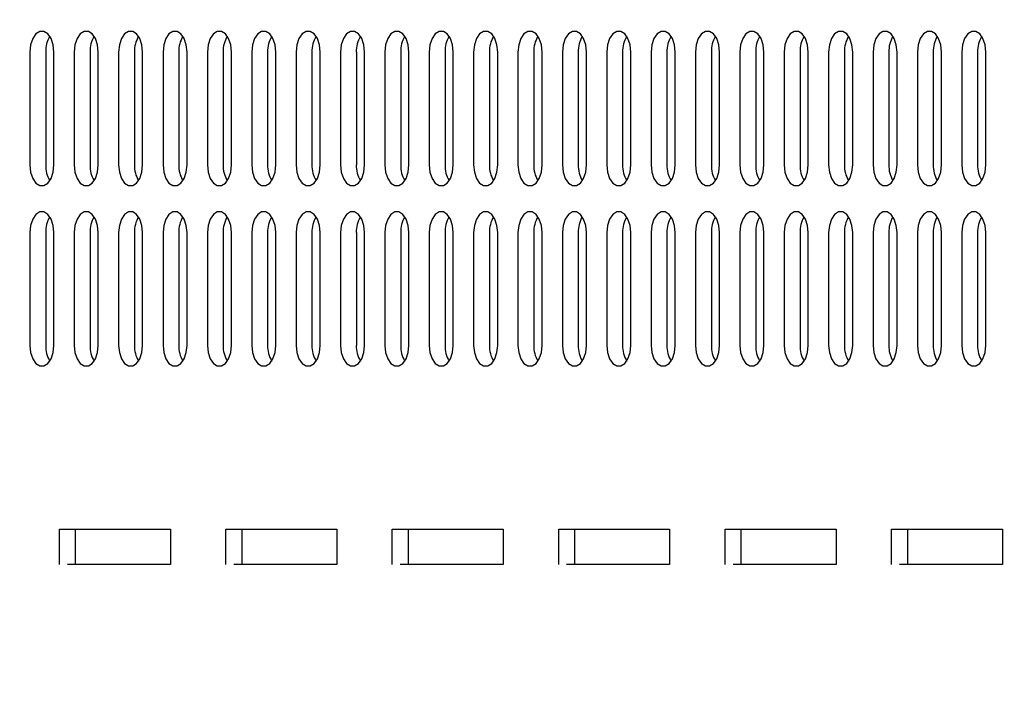
# Model space of a CAD drawing. Units: millimetres. Extents: x 5490 to 19057, y -1689 to 10733.
# Drawn here: x 12354 to 12506, y 4522 to 4627 of the extents above; entities that cross this region are included whole.
import ezdxf

# ---------------------------------------------------------------- set-up
doc = ezdxf.new("R2010")
doc.units = ezdxf.units.MM
doc.layers.add('Dimensions', color=7, linetype='Continuous')
doc.styles.get("Standard").update_dxf_attribs({"font": 'arial.ttf'})
doc.dimstyles.new('Leikkiset keinu', dxfattribs={"dimtxt": 150, "dimasz": 2.5, "dimexe": 0.06, "dimexo": 0.625, "dimtad": 0, "dimtih": 1, "dimtoh": 1, "dimdec": 0, "dimtxsty": 'Standard', "dimcen": 2.5, "dimadec": 0, "dimazin": 0, "dimtfac": 1, "dimtmove": 0, "dimatfit": 3, "dimfxl": 1, "dimarcsym": 0})

# ---------------------------------------------------------------- blocks, each defined once
blk = doc.blocks.new('*D8')
at = {"layer": 'Defpoints', "color": 0, "transparency": 16777216}
for p in [(10495.55, 9319.95), (18829.4, 9319.95), (14592.46, 505.38)]:
    blk.add_point(p, dxfattribs=at)
at = {"layer": 'Dimensions', "color": 0, "lineweight": -2, "transparency": 16777216}
for p, q in [((10496.17, 9319.95), (18829.46, 9319.95)), ((18829.4, 9317.45), (18829.4, 4989.88)), ((18829.4, 507.88), (18829.4, 4835.45)), ((14593.09, 505.38), (18829.46, 505.38))]:
    blk.add_line(p, q, dxfattribs=at)
at = {"layer": 'Dimensions', "color": 0, "transparency": 16777216}
for points in [[(18828.98, 9317.45), (18829.82, 9317.45), (18829.4, 9319.95)], [(18828.98, 507.88), (18829.82, 507.88), (18829.4, 505.38)]]:
    blk.add_solid(points, dxfattribs=at)
at = {"layer": 'Dimensions', "color": 0, "transparency": 16777216, "insert": (18829.4, 4912.67), "char_height": 150, "attachment_point": 5}
blk.add_mtext('8815', dxfattribs=at)
blk = doc.blocks.new('*D9')
at = {"layer": 'Defpoints', "color": 0, "transparency": 16777216}
for p in [(7287.11, 5780.44), (15016, 2857.96), (7287.11, -824.49)]:
    blk.add_point(p, dxfattribs=at)
at = {"layer": 'Dimensions', "color": 0, "lineweight": -2, "transparency": 16777216}
for p, q in [((7287.11, 5779.82), (7287.11, -824.55)), ((15016, 2857.33), (15016, -824.55)), ((7289.61, -824.49), (10927.41, -824.49)), ((15013.5, -824.49), (11375.69, -824.49))]:
    blk.add_line(p, q, dxfattribs=at)
at = {"layer": 'Dimensions', "color": 0, "transparency": 16777216}
for points in [[(7289.61, -824.08), (7289.61, -824.91), (7287.11, -824.49)], [(15013.5, -824.08), (15013.5, -824.91), (15016, -824.49)]]:
    blk.add_solid(points, dxfattribs=at)
at = {"layer": 'Dimensions', "color": 0, "transparency": 16777216, "insert": (11151.55, -824.49), "char_height": 150, "attachment_point": 5}
blk.add_mtext('7729', dxfattribs=at)
blk = doc.blocks.new('*D10')
at = {"layer": 'Defpoints', "color": 0, "transparency": 16777216}
for p in [(10341.67, 7562.73), (10341.67, 2489.45), (17672.19, 2489.45)]:
    blk.add_point(p, dxfattribs=at)
at = {"layer": 'Dimensions', "color": 0, "lineweight": -2, "transparency": 16777216}
for p, q in [((10342.3, 7562.73), (17672.25, 7562.73)), ((17672.19, 7560.23), (17672.19, 5103.35)), ((17672.19, 2491.95), (17672.19, 4948.83)), ((10342.3, 2489.45), (17672.25, 2489.45))]:
    blk.add_line(p, q, dxfattribs=at)
at = {"layer": 'Dimensions', "color": 0, "transparency": 16777216}
for points in [[(17671.77, 7560.23), (17672.61, 7560.23), (17672.19, 7562.73)], [(17671.77, 2491.95), (17672.61, 2491.95), (17672.19, 2489.45)]]:
    blk.add_solid(points, dxfattribs=at)
at = {"layer": 'Dimensions', "color": 0, "transparency": 16777216, "insert": (17672.19, 5026.09), "char_height": 150, "attachment_point": 5}
blk.add_mtext('5073', dxfattribs=at)

msp = doc.modelspace()

# ---------------------------------------------------------------- linework, layer by layer
at = {"color": 7, "linetype": 'Continuous', "lineweight": 25}
for p, q in [((12355.2, 4622.09), (12355.2, 4604.59)), ((12357.66, 4622.09), (12357.66, 4604.59)), ((12358.93, 4604.59), (12358.93, 4622.09)), ((12362.08, 4622.09), (12362.08, 4604.59)), ((12364.54, 4622.09), (12364.54, 4604.59)), ((12365.81, 4604.59), (12365.81, 4622.09)), ((12368.97, 4622.09), (12368.97, 4604.59)), ((12371.42, 4622.09), (12371.42, 4604.59)), ((12372.69, 4604.59), (12372.69, 4622.09)), ((12375.85, 4622.09), (12375.85, 4604.59)), ((12378.31, 4622.09), (12378.31, 4604.59)), ((12379.58, 4604.59), (12379.58, 4622.09)), ((12382.73, 4622.09), (12382.73, 4604.59)), ((12385.19, 4622.09), (12385.19, 4604.59)), ((12386.46, 4604.59), (12386.46, 4622.09)), ((12389.61, 4622.09), (12389.61, 4604.59)), ((12392.07, 4622.09), (12392.07, 4604.59)), ((12393.34, 4604.59), (12393.34, 4622.09)), ((12396.5, 4622.09), (12396.5, 4604.59)), ((12398.95, 4622.09), (12398.95, 4604.59)), ((12400.23, 4604.59), (12400.23, 4622.09)), ((12403.38, 4622.09), (12403.38, 4604.59)), ((12405.84, 4622.09), (12405.84, 4604.59)), ((12407.11, 4604.59), (12407.11, 4622.09)), ((12410.26, 4622.09), (12410.26, 4604.59)), ((12412.72, 4622.09), (12412.72, 4604.59)), ((12413.99, 4604.59), (12413.99, 4622.09)), ((12417.15, 4622.09), (12417.15, 4604.59)), ((12419.6, 4622.09), (12419.6, 4604.59)), ((12420.87, 4604.59), (12420.87, 4622.09)), ((12424.03, 4622.09), (12424.03, 4604.59)), ((12426.49, 4622.09), (12426.49, 4604.59)), ((12427.76, 4604.59), (12427.76, 4622.09)), ((12430.91, 4622.09), (12430.91, 4604.59)), ((12433.37, 4622.09), (12433.37, 4604.59)), ((12434.64, 4604.59), (12434.64, 4622.09)), ((12437.79, 4622.09), (12437.79, 4604.59)), ((12440.25, 4622.09), (12440.25, 4604.59)), ((12441.52, 4604.59), (12441.52, 4622.09)), ((12444.68, 4622.09), (12444.68, 4604.59)), ((12447.14, 4622.09), (12447.14, 4604.59)), ((12448.41, 4604.59), (12448.41, 4622.09)), ((12451.56, 4622.09), (12451.56, 4604.59)), ((12454.02, 4622.09), (12454.02, 4604.59)), ((12455.29, 4604.59), (12455.29, 4622.09)), ((12458.44, 4622.09), (12458.44, 4604.59)), ((12460.9, 4622.09), (12460.9, 4604.59)), ((12462.17, 4604.59), (12462.17, 4622.09)), ((12465.33, 4622.09), (12465.33, 4604.59)), ((12467.78, 4622.09), (12467.78, 4604.59)), ((12469.05, 4604.59), (12469.05, 4622.09)), ((12472.21, 4622.09), (12472.21, 4604.59)), ((12474.67, 4622.09), (12474.67, 4604.59)), ((12475.94, 4604.59), (12475.94, 4622.09)), ((12479.09, 4622.09), (12479.09, 4604.59)), ((12481.55, 4622.09), (12481.55, 4604.59)), ((12482.82, 4604.59), (12482.82, 4622.09)), ((12485.98, 4622.09), (12485.98, 4604.59)), ((12488.43, 4622.09), (12488.43, 4604.59)), ((12489.7, 4604.59), (12489.7, 4622.09)), ((12492.86, 4622.09), (12492.86, 4604.59)), ((12495.32, 4622.09), (12495.32, 4604.59)), ((12496.59, 4604.59), (12496.59, 4622.09)), ((12499.74, 4622.09), (12499.74, 4604.59)), ((12502.2, 4622.09), (12502.2, 4604.59)), ((12503.47, 4604.59), (12503.47, 4622.09)), ((12355.2, 4594.09), (12355.2, 4576.59)), ((12357.66, 4594.09), (12357.66, 4576.59)), ((12358.93, 4576.59), (12358.93, 4594.09)), ((12362.08, 4594.09), (12362.08, 4576.59)), ((12364.54, 4594.09), (12364.54, 4576.59)), ((12365.81, 4576.59), (12365.81, 4594.09)), ((12368.97, 4594.09), (12368.97, 4576.59)), ((12371.42, 4594.09), (12371.42, 4576.59)), ((12372.69, 4576.59), (12372.69, 4594.09)), ((12375.85, 4594.09), (12375.85, 4576.59)), ((12378.31, 4594.09), (12378.31, 4576.59)), ((12379.58, 4576.59), (12379.58, 4594.09)), ((12382.73, 4594.09), (12382.73, 4576.59)), ((12385.19, 4594.09), (12385.19, 4576.59)), ((12386.46, 4576.59), (12386.46, 4594.09)), ((12389.61, 4594.09), (12389.61, 4576.59)), ((12392.07, 4594.09), (12392.07, 4576.59)), ((12393.34, 4576.59), (12393.34, 4594.09)), ((12396.5, 4594.09), (12396.5, 4576.59)), ((12398.95, 4594.09), (12398.95, 4576.59)), ((12400.23, 4576.59), (12400.23, 4594.09)), ((12403.38, 4594.09), (12403.38, 4576.59)), ((12405.84, 4594.09), (12405.84, 4576.59)), ((12407.11, 4576.59), (12407.11, 4594.09)), ((12410.26, 4594.09), (12410.26, 4576.59)), ((12412.72, 4594.09), (12412.72, 4576.59)), ((12413.99, 4576.59), (12413.99, 4594.09)), ((12417.15, 4594.09), (12417.15, 4576.59)), ((12419.6, 4594.09), (12419.6, 4576.59)), ((12420.87, 4576.59), (12420.87, 4594.09)), ((12424.03, 4594.09), (12424.03, 4576.59)), ((12426.49, 4594.09), (12426.49, 4576.59)), ((12427.76, 4576.59), (12427.76, 4594.09)), ((12430.91, 4594.09), (12430.91, 4576.59)), ((12433.37, 4594.09), (12433.37, 4576.59)), ((12434.64, 4576.59), (12434.64, 4594.09)), ((12437.79, 4594.09), (12437.79, 4576.59)), ((12440.25, 4594.09), (12440.25, 4576.59)), ((12441.52, 4576.59), (12441.52, 4594.09)), ((12444.68, 4594.09), (12444.68, 4576.59)), ((12447.14, 4594.09), (12447.14, 4576.59)), ((12448.41, 4576.59), (12448.41, 4594.09)), ((12451.56, 4594.09), (12451.56, 4576.59)), ((12454.02, 4594.09), (12454.02, 4576.59)), ((12455.29, 4576.59), (12455.29, 4594.09)), ((12458.44, 4594.09), (12458.44, 4576.59)), ((12460.9, 4594.09), (12460.9, 4576.59)), ((12462.17, 4576.59), (12462.17, 4594.09)), ((12465.33, 4594.09), (12465.33, 4576.59)), ((12467.78, 4594.09), (12467.78, 4576.59)), ((12469.05, 4576.59), (12469.05, 4594.09)), ((12472.21, 4594.09), (12472.21, 4576.59)), ((12474.67, 4594.09), (12474.67, 4576.59)), ((12475.94, 4576.59), (12475.94, 4594.09)), ((12479.09, 4594.09), (12479.09, 4576.59)), ((12481.55, 4594.09), (12481.55, 4576.59)), ((12482.82, 4576.59), (12482.82, 4594.09)), ((12485.98, 4594.09), (12485.98, 4576.59)), ((12488.43, 4594.09), (12488.43, 4576.59)), ((12489.7, 4576.59), (12489.7, 4594.09)), ((12492.86, 4594.09), (12492.86, 4576.59)), ((12495.32, 4594.09), (12495.32, 4576.59)), ((12496.59, 4576.59), (12496.59, 4594.09)), ((12499.74, 4594.09), (12499.74, 4576.59)), ((12502.2, 4594.09), (12502.2, 4576.59)), ((12503.47, 4576.59), (12503.47, 4594.09)), ((12359.79, 4548.09), (12377, 4548.09)), ((12359.79, 4542.57), (12359.79, 4548.09)), ((12362.25, 4548.09), (12362.25, 4542.59)), ((12377, 4548.09), (12377, 4542.57)), ((12385.6, 4548.09), (12402.81, 4548.09)), ((12385.6, 4542.57), (12385.6, 4548.09)), ((12388.06, 4548.09), (12388.06, 4542.59)), ((12402.81, 4548.09), (12402.81, 4542.57)), ((12411.41, 4548.09), (12428.62, 4548.09)), ((12411.41, 4542.57), (12411.41, 4548.09)), ((12413.87, 4548.09), (12413.87, 4542.59)), ((12428.62, 4548.09), (12428.62, 4542.57)), ((12437.22, 4548.09), (12454.43, 4548.09)), ((12437.22, 4542.57), (12437.22, 4548.09)), ((12439.68, 4548.09), (12439.68, 4542.59)), ((12454.43, 4548.09), (12454.43, 4542.57)), ((12463.03, 4548.09), (12480.24, 4548.09)), ((12463.03, 4542.57), (12463.03, 4548.09)), ((12465.49, 4548.09), (12465.49, 4542.59)), ((12480.24, 4548.09), (12480.24, 4542.57)), ((12488.84, 4548.09), (12506.05, 4548.09)), ((12488.84, 4542.57), (12488.84, 4548.09)), ((12491.3, 4548.09), (12491.3, 4542.59)), ((12506.05, 4548.09), (12506.05, 4542.57)), ((12377, 4542.59), (12361.02, 4542.59)), ((12402.81, 4542.59), (12386.83, 4542.59)), ((12428.62, 4542.59), (12412.64, 4542.59)), ((12454.43, 4542.59), (12438.45, 4542.59)), ((12480.24, 4542.59), (12464.26, 4542.59)), ((12506.05, 4542.59), (12490.07, 4542.59))]:
    msp.add_line(p, q, dxfattribs=at)
at = {"color": 7, "linetype": 'Continuous', "lineweight": 25, "flags": 128}
for points in [[(12358.93, 4622.09), (12358.82, 4623.2), (12358.49, 4624.18), (12358, 4624.9), (12357.39, 4625.29), (12356.74, 4625.29), (12356.13, 4624.9), (12355.64, 4624.18), (12355.31, 4623.2), (12355.2, 4622.09)], [(12365.81, 4622.09), (12365.7, 4623.2), (12365.37, 4624.18), (12364.88, 4624.9), (12364.27, 4625.29), (12363.62, 4625.29), (12363.01, 4624.9), (12362.52, 4624.18), (12362.2, 4623.2), (12362.08, 4622.09)], [(12372.69, 4622.09), (12372.58, 4623.2), (12372.26, 4624.18), (12371.76, 4624.9), (12371.15, 4625.29), (12370.51, 4625.29), (12369.9, 4624.9), (12369.4, 4624.18), (12369.08, 4623.2), (12368.97, 4622.09)], [(12379.58, 4622.09), (12379.46, 4623.2), (12379.14, 4624.18), (12378.64, 4624.9), (12378.04, 4625.29), (12377.39, 4625.29), (12376.78, 4624.9), (12376.28, 4624.18), (12375.96, 4623.2), (12375.85, 4622.09)], [(12386.46, 4622.09), (12386.35, 4623.2), (12386.02, 4624.18), (12385.53, 4624.9), (12384.92, 4625.29), (12384.27, 4625.29), (12383.66, 4624.9), (12383.17, 4624.18), (12382.84, 4623.2), (12382.73, 4622.09)], [(12393.34, 4622.09), (12393.23, 4623.2), (12392.91, 4624.18), (12392.41, 4624.9), (12391.8, 4625.29), (12391.15, 4625.29), (12390.55, 4624.9), (12390.05, 4624.18), (12389.73, 4623.2), (12389.61, 4622.09)], [(12400.23, 4622.09), (12400.11, 4623.2), (12399.79, 4624.18), (12399.29, 4624.9), (12398.69, 4625.29), (12398.04, 4625.29), (12397.43, 4624.9), (12396.93, 4624.18), (12396.61, 4623.2), (12396.5, 4622.09)], [(12407.11, 4622.09), (12407, 4623.2), (12406.67, 4624.18), (12406.18, 4624.9), (12405.57, 4625.29), (12404.92, 4625.29), (12404.31, 4624.9), (12403.82, 4624.18), (12403.49, 4623.2), (12403.38, 4622.09)], [(12413.99, 4622.09), (12413.88, 4623.2), (12413.56, 4624.18), (12413.06, 4624.9), (12412.45, 4625.29), (12411.8, 4625.29), (12411.2, 4624.9), (12410.7, 4624.18), (12410.38, 4623.2), (12410.26, 4622.09)], [(12420.87, 4622.09), (12420.76, 4623.2), (12420.44, 4624.18), (12419.94, 4624.9), (12419.33, 4625.29), (12418.69, 4625.29), (12418.08, 4624.9), (12417.58, 4624.18), (12417.26, 4623.2), (12417.15, 4622.09)], [(12427.76, 4622.09), (12427.64, 4623.2), (12427.32, 4624.18), (12426.83, 4624.9), (12426.22, 4625.29), (12425.57, 4625.29), (12424.96, 4624.9), (12424.46, 4624.18), (12424.14, 4623.2), (12424.03, 4622.09)], [(12434.64, 4622.09), (12434.53, 4623.2), (12434.2, 4624.18), (12433.71, 4624.9), (12433.1, 4625.29), (12432.45, 4625.29), (12431.84, 4624.9), (12431.35, 4624.18), (12431.02, 4623.2), (12430.91, 4622.09)], [(12441.52, 4622.09), (12441.41, 4623.2), (12441.09, 4624.18), (12440.59, 4624.9), (12439.98, 4625.29), (12439.34, 4625.29), (12438.73, 4624.9), (12438.23, 4624.18), (12437.91, 4623.2), (12437.79, 4622.09)], [(12448.41, 4622.09), (12448.29, 4623.2), (12447.97, 4624.18), (12447.47, 4624.9), (12446.87, 4625.29), (12446.22, 4625.29), (12445.61, 4624.9), (12445.11, 4624.18), (12444.79, 4623.2), (12444.68, 4622.09)], [(12455.29, 4622.09), (12455.18, 4623.2), (12454.85, 4624.18), (12454.36, 4624.9), (12453.75, 4625.29), (12453.1, 4625.29), (12452.49, 4624.9), (12452, 4624.18), (12451.67, 4623.2), (12451.56, 4622.09)], [(12462.17, 4622.09), (12462.06, 4623.2), (12461.74, 4624.18), (12461.24, 4624.9), (12460.63, 4625.29), (12459.98, 4625.29), (12459.38, 4624.9), (12458.88, 4624.18), (12458.56, 4623.2), (12458.44, 4622.09)], [(12469.05, 4622.09), (12468.94, 4623.2), (12468.62, 4624.18), (12468.12, 4624.9), (12467.51, 4625.29), (12466.87, 4625.29), (12466.26, 4624.9), (12465.76, 4624.18), (12465.44, 4623.2), (12465.33, 4622.09)], [(12475.94, 4622.09), (12475.83, 4623.2), (12475.5, 4624.18), (12475.01, 4624.9), (12474.4, 4625.29), (12473.75, 4625.29), (12473.14, 4624.9), (12472.65, 4624.18), (12472.32, 4623.2), (12472.21, 4622.09)], [(12482.82, 4622.09), (12482.71, 4623.2), (12482.38, 4624.18), (12481.89, 4624.9), (12481.28, 4625.29), (12480.63, 4625.29), (12480.02, 4624.9), (12479.53, 4624.18), (12479.2, 4623.2), (12479.09, 4622.09)], [(12489.7, 4622.09), (12489.59, 4623.2), (12489.27, 4624.18), (12488.77, 4624.9), (12488.16, 4625.29), (12487.52, 4625.29), (12486.91, 4624.9), (12486.41, 4624.18), (12486.09, 4623.2), (12485.98, 4622.09)], [(12496.59, 4622.09), (12496.47, 4623.2), (12496.15, 4624.18), (12495.65, 4624.9), (12495.05, 4625.29), (12494.4, 4625.29), (12493.79, 4624.9), (12493.29, 4624.18), (12492.97, 4623.2), (12492.86, 4622.09)], [(12503.47, 4622.09), (12503.36, 4623.2), (12503.03, 4624.18), (12502.54, 4624.9), (12501.93, 4625.29), (12501.28, 4625.29), (12500.67, 4624.9), (12500.18, 4624.18), (12499.85, 4623.2), (12499.74, 4622.09)], [(12355.2, 4604.59), (12355.31, 4603.48), (12355.64, 4602.5), (12356.13, 4601.77), (12356.74, 4601.39), (12357.39, 4601.39), (12358, 4601.77), (12358.49, 4602.5), (12358.82, 4603.48), (12358.93, 4604.59)], [(12362.08, 4604.59), (12362.2, 4603.48), (12362.52, 4602.5), (12363.01, 4601.77), (12363.62, 4601.39), (12364.27, 4601.39), (12364.88, 4601.77), (12365.37, 4602.5), (12365.7, 4603.48), (12365.81, 4604.59)], [(12368.97, 4604.59), (12369.08, 4603.48), (12369.4, 4602.5), (12369.9, 4601.77), (12370.51, 4601.39), (12371.15, 4601.39), (12371.76, 4601.77), (12372.26, 4602.5), (12372.58, 4603.48), (12372.69, 4604.59)], [(12375.85, 4604.59), (12375.96, 4603.48), (12376.28, 4602.5), (12376.78, 4601.77), (12377.39, 4601.39), (12378.04, 4601.39), (12378.64, 4601.77), (12379.14, 4602.5), (12379.46, 4603.48), (12379.58, 4604.59)], [(12382.73, 4604.59), (12382.84, 4603.48), (12383.17, 4602.5), (12383.66, 4601.77), (12384.27, 4601.39), (12384.92, 4601.39), (12385.53, 4601.77), (12386.02, 4602.5), (12386.35, 4603.48), (12386.46, 4604.59)], [(12389.61, 4604.59), (12389.73, 4603.48), (12390.05, 4602.5), (12390.55, 4601.77), (12391.15, 4601.39), (12391.8, 4601.39), (12392.41, 4601.77), (12392.91, 4602.5), (12393.23, 4603.48), (12393.34, 4604.59)], [(12396.5, 4604.59), (12396.61, 4603.48), (12396.93, 4602.5), (12397.43, 4601.77), (12398.04, 4601.39), (12398.69, 4601.39), (12399.29, 4601.77), (12399.79, 4602.5), (12400.11, 4603.48), (12400.23, 4604.59)], [(12403.38, 4604.59), (12403.49, 4603.48), (12403.82, 4602.5), (12404.31, 4601.77), (12404.92, 4601.39), (12405.57, 4601.39), (12406.18, 4601.77), (12406.67, 4602.5), (12407, 4603.48), (12407.11, 4604.59)], [(12410.26, 4604.59), (12410.38, 4603.48), (12410.7, 4602.5), (12411.2, 4601.77), (12411.8, 4601.39), (12412.45, 4601.39), (12413.06, 4601.77), (12413.56, 4602.5), (12413.88, 4603.48), (12413.99, 4604.59)], [(12417.15, 4604.59), (12417.26, 4603.48), (12417.58, 4602.5), (12418.08, 4601.77), (12418.69, 4601.39), (12419.33, 4601.39), (12419.94, 4601.77), (12420.44, 4602.5), (12420.76, 4603.48), (12420.87, 4604.59)], [(12424.03, 4604.59), (12424.14, 4603.48), (12424.46, 4602.5), (12424.96, 4601.77), (12425.57, 4601.39), (12426.22, 4601.39), (12426.83, 4601.77), (12427.32, 4602.5), (12427.64, 4603.48), (12427.76, 4604.59)], [(12430.91, 4604.59), (12431.02, 4603.48), (12431.35, 4602.5), (12431.84, 4601.77), (12432.45, 4601.39), (12433.1, 4601.39), (12433.71, 4601.77), (12434.2, 4602.5), (12434.53, 4603.48), (12434.64, 4604.59)], [(12437.79, 4604.59), (12437.91, 4603.48), (12438.23, 4602.5), (12438.73, 4601.77), (12439.34, 4601.39), (12439.98, 4601.39), (12440.59, 4601.77), (12441.09, 4602.5), (12441.41, 4603.48), (12441.52, 4604.59)], [(12444.68, 4604.59), (12444.79, 4603.48), (12445.11, 4602.5), (12445.61, 4601.77), (12446.22, 4601.39), (12446.87, 4601.39), (12447.47, 4601.77), (12447.97, 4602.5), (12448.29, 4603.48), (12448.41, 4604.59)], [(12451.56, 4604.59), (12451.67, 4603.48), (12452, 4602.5), (12452.49, 4601.77), (12453.1, 4601.39), (12453.75, 4601.39), (12454.36, 4601.77), (12454.85, 4602.5), (12455.18, 4603.48), (12455.29, 4604.59)], [(12458.44, 4604.59), (12458.56, 4603.48), (12458.88, 4602.5), (12459.38, 4601.77), (12459.98, 4601.39), (12460.63, 4601.39), (12461.24, 4601.77), (12461.74, 4602.5), (12462.06, 4603.48), (12462.17, 4604.59)], [(12465.33, 4604.59), (12465.44, 4603.48), (12465.76, 4602.5), (12466.26, 4601.77), (12466.87, 4601.39), (12467.51, 4601.39), (12468.12, 4601.77), (12468.62, 4602.5), (12468.94, 4603.48), (12469.05, 4604.59)], [(12472.21, 4604.59), (12472.32, 4603.48), (12472.65, 4602.5), (12473.14, 4601.77), (12473.75, 4601.39), (12474.4, 4601.39), (12475.01, 4601.77), (12475.5, 4602.5), (12475.83, 4603.48), (12475.94, 4604.59)], [(12479.09, 4604.59), (12479.2, 4603.48), (12479.53, 4602.5), (12480.02, 4601.77), (12480.63, 4601.39), (12481.28, 4601.39), (12481.89, 4601.77), (12482.38, 4602.5), (12482.71, 4603.48), (12482.82, 4604.59)], [(12485.98, 4604.59), (12486.09, 4603.48), (12486.41, 4602.5), (12486.91, 4601.77), (12487.52, 4601.39), (12488.16, 4601.39), (12488.77, 4601.77), (12489.27, 4602.5), (12489.59, 4603.48), (12489.7, 4604.59)], [(12492.86, 4604.59), (12492.97, 4603.48), (12493.29, 4602.5), (12493.79, 4601.77), (12494.4, 4601.39), (12495.05, 4601.39), (12495.65, 4601.77), (12496.15, 4602.5), (12496.47, 4603.48), (12496.59, 4604.59)], [(12499.74, 4604.59), (12499.85, 4603.48), (12500.18, 4602.5), (12500.67, 4601.77), (12501.28, 4601.39), (12501.93, 4601.39), (12502.54, 4601.77), (12503.03, 4602.5), (12503.36, 4603.48), (12503.47, 4604.59)], [(12358.93, 4594.09), (12358.82, 4595.2), (12358.49, 4596.18), (12358, 4596.9), (12357.39, 4597.29), (12356.74, 4597.29), (12356.13, 4596.9), (12355.64, 4596.18), (12355.31, 4595.2), (12355.2, 4594.09)], [(12365.81, 4594.09), (12365.7, 4595.2), (12365.37, 4596.18), (12364.88, 4596.9), (12364.27, 4597.29), (12363.62, 4597.29), (12363.01, 4596.9), (12362.52, 4596.18), (12362.2, 4595.2), (12362.08, 4594.09)], [(12372.69, 4594.09), (12372.58, 4595.2), (12372.26, 4596.18), (12371.76, 4596.9), (12371.15, 4597.29), (12370.51, 4597.29), (12369.9, 4596.9), (12369.4, 4596.18), (12369.08, 4595.2), (12368.97, 4594.09)], [(12379.58, 4594.09), (12379.46, 4595.2), (12379.14, 4596.18), (12378.64, 4596.9), (12378.04, 4597.29), (12377.39, 4597.29), (12376.78, 4596.9), (12376.28, 4596.18), (12375.96, 4595.2), (12375.85, 4594.09)], [(12386.46, 4594.09), (12386.35, 4595.2), (12386.02, 4596.18), (12385.53, 4596.9), (12384.92, 4597.29), (12384.27, 4597.29), (12383.66, 4596.9), (12383.17, 4596.18), (12382.84, 4595.2), (12382.73, 4594.09)], [(12393.34, 4594.09), (12393.23, 4595.2), (12392.91, 4596.18), (12392.41, 4596.9), (12391.8, 4597.29), (12391.15, 4597.29), (12390.55, 4596.9), (12390.05, 4596.18), (12389.73, 4595.2), (12389.61, 4594.09)], [(12400.23, 4594.09), (12400.11, 4595.2), (12399.79, 4596.18), (12399.29, 4596.9), (12398.69, 4597.29), (12398.04, 4597.29), (12397.43, 4596.9), (12396.93, 4596.18), (12396.61, 4595.2), (12396.5, 4594.09)], [(12407.11, 4594.09), (12407, 4595.2), (12406.67, 4596.18), (12406.18, 4596.9), (12405.57, 4597.29), (12404.92, 4597.29), (12404.31, 4596.9), (12403.82, 4596.18), (12403.49, 4595.2), (12403.38, 4594.09)], [(12413.99, 4594.09), (12413.88, 4595.2), (12413.56, 4596.18), (12413.06, 4596.9), (12412.45, 4597.29), (12411.8, 4597.29), (12411.2, 4596.9), (12410.7, 4596.18), (12410.38, 4595.2), (12410.26, 4594.09)], [(12420.87, 4594.09), (12420.76, 4595.2), (12420.44, 4596.18), (12419.94, 4596.9), (12419.33, 4597.29), (12418.69, 4597.29), (12418.08, 4596.9), (12417.58, 4596.18), (12417.26, 4595.2), (12417.15, 4594.09)], [(12427.76, 4594.09), (12427.64, 4595.2), (12427.32, 4596.18), (12426.83, 4596.9), (12426.22, 4597.29), (12425.57, 4597.29), (12424.96, 4596.9), (12424.46, 4596.18), (12424.14, 4595.2), (12424.03, 4594.09)], [(12434.64, 4594.09), (12434.53, 4595.2), (12434.2, 4596.18), (12433.71, 4596.9), (12433.1, 4597.29), (12432.45, 4597.29), (12431.84, 4596.9), (12431.35, 4596.18), (12431.02, 4595.2), (12430.91, 4594.09)], [(12441.52, 4594.09), (12441.41, 4595.2), (12441.09, 4596.18), (12440.59, 4596.9), (12439.98, 4597.29), (12439.34, 4597.29), (12438.73, 4596.9), (12438.23, 4596.18), (12437.91, 4595.2), (12437.79, 4594.09)], [(12448.41, 4594.09), (12448.29, 4595.2), (12447.97, 4596.18), (12447.47, 4596.9), (12446.87, 4597.29), (12446.22, 4597.29), (12445.61, 4596.9), (12445.11, 4596.18), (12444.79, 4595.2), (12444.68, 4594.09)], [(12455.29, 4594.09), (12455.18, 4595.2), (12454.85, 4596.18), (12454.36, 4596.9), (12453.75, 4597.29), (12453.1, 4597.29), (12452.49, 4596.9), (12452, 4596.18), (12451.67, 4595.2), (12451.56, 4594.09)], [(12462.17, 4594.09), (12462.06, 4595.2), (12461.74, 4596.18), (12461.24, 4596.9), (12460.63, 4597.29), (12459.98, 4597.29), (12459.38, 4596.9), (12458.88, 4596.18), (12458.56, 4595.2), (12458.44, 4594.09)], [(12469.05, 4594.09), (12468.94, 4595.2), (12468.62, 4596.18), (12468.12, 4596.9), (12467.51, 4597.29), (12466.87, 4597.29), (12466.26, 4596.9), (12465.76, 4596.18), (12465.44, 4595.2), (12465.33, 4594.09)], [(12475.94, 4594.09), (12475.83, 4595.2), (12475.5, 4596.18), (12475.01, 4596.9), (12474.4, 4597.29), (12473.75, 4597.29), (12473.14, 4596.9), (12472.65, 4596.18), (12472.32, 4595.2), (12472.21, 4594.09)], [(12482.82, 4594.09), (12482.71, 4595.2), (12482.38, 4596.18), (12481.89, 4596.9), (12481.28, 4597.29), (12480.63, 4597.29), (12480.02, 4596.9), (12479.53, 4596.18), (12479.2, 4595.2), (12479.09, 4594.09)], [(12489.7, 4594.09), (12489.59, 4595.2), (12489.27, 4596.18), (12488.77, 4596.9), (12488.16, 4597.29), (12487.52, 4597.29), (12486.91, 4596.9), (12486.41, 4596.18), (12486.09, 4595.2), (12485.98, 4594.09)], [(12496.59, 4594.09), (12496.47, 4595.2), (12496.15, 4596.18), (12495.65, 4596.9), (12495.05, 4597.29), (12494.4, 4597.29), (12493.79, 4596.9), (12493.29, 4596.18), (12492.97, 4595.2), (12492.86, 4594.09)], [(12503.47, 4594.09), (12503.36, 4595.2), (12503.03, 4596.18), (12502.54, 4596.9), (12501.93, 4597.29), (12501.28, 4597.29), (12500.67, 4596.9), (12500.18, 4596.18), (12499.85, 4595.2), (12499.74, 4594.09)], [(12355.2, 4576.59), (12355.31, 4575.48), (12355.64, 4574.5), (12356.13, 4573.77), (12356.74, 4573.39), (12357.39, 4573.39), (12358, 4573.77), (12358.49, 4574.5), (12358.82, 4575.48), (12358.93, 4576.59)], [(12362.08, 4576.59), (12362.2, 4575.48), (12362.52, 4574.5), (12363.01, 4573.77), (12363.62, 4573.39), (12364.27, 4573.39), (12364.88, 4573.77), (12365.37, 4574.5), (12365.7, 4575.48), (12365.81, 4576.59)], [(12368.97, 4576.59), (12369.08, 4575.48), (12369.4, 4574.5), (12369.9, 4573.77), (12370.51, 4573.39), (12371.15, 4573.39), (12371.76, 4573.77), (12372.26, 4574.5), (12372.58, 4575.48), (12372.69, 4576.59)], [(12375.85, 4576.59), (12375.96, 4575.48), (12376.28, 4574.5), (12376.78, 4573.77), (12377.39, 4573.39), (12378.04, 4573.39), (12378.64, 4573.77), (12379.14, 4574.5), (12379.46, 4575.48), (12379.58, 4576.59)], [(12382.73, 4576.59), (12382.84, 4575.48), (12383.17, 4574.5), (12383.66, 4573.77), (12384.27, 4573.39), (12384.92, 4573.39), (12385.53, 4573.77), (12386.02, 4574.5), (12386.35, 4575.48), (12386.46, 4576.59)], [(12389.61, 4576.59), (12389.73, 4575.48), (12390.05, 4574.5), (12390.55, 4573.77), (12391.15, 4573.39), (12391.8, 4573.39), (12392.41, 4573.77), (12392.91, 4574.5), (12393.23, 4575.48), (12393.34, 4576.59)], [(12396.5, 4576.59), (12396.61, 4575.48), (12396.93, 4574.5), (12397.43, 4573.77), (12398.04, 4573.39), (12398.69, 4573.39), (12399.29, 4573.77), (12399.79, 4574.5), (12400.11, 4575.48), (12400.23, 4576.59)], [(12403.38, 4576.59), (12403.49, 4575.48), (12403.82, 4574.5), (12404.31, 4573.77), (12404.92, 4573.39), (12405.57, 4573.39), (12406.18, 4573.77), (12406.67, 4574.5), (12407, 4575.48), (12407.11, 4576.59)], [(12410.26, 4576.59), (12410.38, 4575.48), (12410.7, 4574.5), (12411.2, 4573.77), (12411.8, 4573.39), (12412.45, 4573.39), (12413.06, 4573.77), (12413.56, 4574.5), (12413.88, 4575.48), (12413.99, 4576.59)], [(12417.15, 4576.59), (12417.26, 4575.48), (12417.58, 4574.5), (12418.08, 4573.77), (12418.69, 4573.39), (12419.33, 4573.39), (12419.94, 4573.77), (12420.44, 4574.5), (12420.76, 4575.48), (12420.87, 4576.59)], [(12424.03, 4576.59), (12424.14, 4575.48), (12424.46, 4574.5), (12424.96, 4573.77), (12425.57, 4573.39), (12426.22, 4573.39), (12426.83, 4573.77), (12427.32, 4574.5), (12427.64, 4575.48), (12427.76, 4576.59)], [(12430.91, 4576.59), (12431.02, 4575.48), (12431.35, 4574.5), (12431.84, 4573.77), (12432.45, 4573.39), (12433.1, 4573.39), (12433.71, 4573.77), (12434.2, 4574.5), (12434.53, 4575.48), (12434.64, 4576.59)], [(12437.79, 4576.59), (12437.91, 4575.48), (12438.23, 4574.5), (12438.73, 4573.77), (12439.34, 4573.39), (12439.98, 4573.39), (12440.59, 4573.77), (12441.09, 4574.5), (12441.41, 4575.48), (12441.52, 4576.59)], [(12444.68, 4576.59), (12444.79, 4575.48), (12445.11, 4574.5), (12445.61, 4573.77), (12446.22, 4573.39), (12446.87, 4573.39), (12447.47, 4573.77), (12447.97, 4574.5), (12448.29, 4575.48), (12448.41, 4576.59)], [(12451.56, 4576.59), (12451.67, 4575.48), (12452, 4574.5), (12452.49, 4573.77), (12453.1, 4573.39), (12453.75, 4573.39), (12454.36, 4573.77), (12454.85, 4574.5), (12455.18, 4575.48), (12455.29, 4576.59)], [(12458.44, 4576.59), (12458.56, 4575.48), (12458.88, 4574.5), (12459.38, 4573.77), (12459.98, 4573.39), (12460.63, 4573.39), (12461.24, 4573.77), (12461.74, 4574.5), (12462.06, 4575.48), (12462.17, 4576.59)], [(12465.33, 4576.59), (12465.44, 4575.48), (12465.76, 4574.5), (12466.26, 4573.77), (12466.87, 4573.39), (12467.51, 4573.39), (12468.12, 4573.77), (12468.62, 4574.5), (12468.94, 4575.48), (12469.05, 4576.59)], [(12472.21, 4576.59), (12472.32, 4575.48), (12472.65, 4574.5), (12473.14, 4573.77), (12473.75, 4573.39), (12474.4, 4573.39), (12475.01, 4573.77), (12475.5, 4574.5), (12475.83, 4575.48), (12475.94, 4576.59)], [(12479.09, 4576.59), (12479.2, 4575.48), (12479.53, 4574.5), (12480.02, 4573.77), (12480.63, 4573.39), (12481.28, 4573.39), (12481.89, 4573.77), (12482.38, 4574.5), (12482.71, 4575.48), (12482.82, 4576.59)], [(12485.98, 4576.59), (12486.09, 4575.48), (12486.41, 4574.5), (12486.91, 4573.77), (12487.52, 4573.39), (12488.16, 4573.39), (12488.77, 4573.77), (12489.27, 4574.5), (12489.59, 4575.48), (12489.7, 4576.59)], [(12492.86, 4576.59), (12492.97, 4575.48), (12493.29, 4574.5), (12493.79, 4573.77), (12494.4, 4573.39), (12495.05, 4573.39), (12495.65, 4573.77), (12496.15, 4574.5), (12496.47, 4575.48), (12496.59, 4576.59)], [(12499.74, 4576.59), (12499.85, 4575.48), (12500.18, 4574.5), (12500.67, 4573.77), (12501.28, 4573.39), (12501.93, 4573.39), (12502.54, 4573.77), (12503.03, 4574.5), (12503.36, 4575.48), (12503.47, 4576.59)]]:
    msp.add_lwpolyline(points, dxfattribs=at)
at = {"color": 7, "linetype": 'Continuous', "lineweight": 25}
for centre, start, end in [((12362.09, 4622.24), 148.8931, 181.961), ((12368.97, 4622.24), 148.8931, 181.961), ((12375.86, 4622.24), 148.8931, 181.961), ((12382.74, 4622.24), 148.8931, 181.961), ((12389.62, 4622.24), 148.8931, 181.961), ((12396.51, 4622.24), 148.8931, 181.961), ((12403.39, 4622.24), 148.8931, 181.961), ((12410.27, 4622.24), 148.8931, 181.961), ((12417.15, 4622.24), 148.8931, 181.961), ((12424.04, 4622.24), 148.8931, 181.961), ((12430.92, 4622.24), 148.8931, 181.961), ((12437.8, 4622.24), 148.8931, 181.961), ((12444.69, 4622.24), 148.8931, 181.961), ((12451.57, 4622.24), 148.8931, 181.961), ((12458.45, 4622.24), 148.8931, 181.961), ((12465.34, 4622.24), 148.8931, 181.961), ((12472.22, 4622.24), 148.8931, 181.961), ((12479.1, 4622.24), 148.8931, 181.961), ((12485.98, 4622.24), 148.8931, 181.961), ((12492.87, 4622.24), 148.8931, 181.961), ((12499.75, 4622.24), 148.8931, 181.961), ((12506.63, 4622.24), 148.8931, 181.961), ((12362.09, 4604.44), 178.039, 211.1069), ((12368.97, 4604.44), 178.039, 211.1069), ((12375.86, 4604.44), 178.039, 211.1069), ((12382.74, 4604.44), 178.039, 211.1069), ((12389.62, 4604.44), 178.039, 211.1069), ((12396.51, 4604.44), 178.039, 211.1069), ((12403.39, 4604.44), 178.039, 211.1069), ((12410.27, 4604.44), 178.039, 211.1069), ((12417.15, 4604.44), 178.039, 211.1069), ((12424.04, 4604.44), 178.039, 211.1069), ((12430.92, 4604.44), 178.039, 211.1069), ((12437.8, 4604.44), 178.039, 211.1069), ((12444.69, 4604.44), 178.039, 211.1069), ((12451.57, 4604.44), 178.039, 211.1069), ((12458.45, 4604.44), 178.039, 211.1069), ((12465.34, 4604.44), 178.039, 211.1069), ((12472.22, 4604.44), 178.039, 211.1069), ((12479.1, 4604.44), 178.039, 211.1069), ((12485.98, 4604.44), 178.039, 211.1069), ((12492.87, 4604.44), 178.039, 211.1069), ((12499.75, 4604.44), 178.039, 211.1069), ((12506.63, 4604.44), 178.039, 211.1069), ((12362.09, 4594.24), 148.8931, 181.961), ((12368.97, 4594.24), 148.8931, 181.961), ((12375.86, 4594.24), 148.8931, 181.961), ((12382.74, 4594.24), 148.8931, 181.961), ((12389.62, 4594.24), 148.8931, 181.961), ((12396.51, 4594.24), 148.8931, 181.961), ((12403.39, 4594.24), 148.8931, 181.961), ((12410.27, 4594.24), 148.8931, 181.961), ((12417.15, 4594.24), 148.8931, 181.961), ((12424.04, 4594.24), 148.8931, 181.961), ((12430.92, 4594.24), 148.8931, 181.961), ((12437.8, 4594.24), 148.8931, 181.961), ((12444.69, 4594.24), 148.8931, 181.961), ((12451.57, 4594.24), 148.8931, 181.961), ((12458.45, 4594.24), 148.8931, 181.961), ((12465.34, 4594.24), 148.8931, 181.961), ((12472.22, 4594.24), 148.8931, 181.961), ((12479.1, 4594.24), 148.8931, 181.961), ((12485.98, 4594.24), 148.8931, 181.961), ((12492.87, 4594.24), 148.8931, 181.961), ((12499.75, 4594.24), 148.8931, 181.961), ((12506.63, 4594.24), 148.8931, 181.961), ((12362.09, 4576.44), 178.039, 211.1069), ((12368.97, 4576.44), 178.039, 211.1069), ((12375.86, 4576.44), 178.039, 211.1069), ((12382.74, 4576.44), 178.039, 211.1069), ((12389.62, 4576.44), 178.039, 211.1069), ((12396.51, 4576.44), 178.039, 211.1069), ((12403.39, 4576.44), 178.039, 211.1069), ((12410.27, 4576.44), 178.039, 211.1069), ((12417.15, 4576.44), 178.039, 211.1069), ((12424.04, 4576.44), 178.039, 211.1069), ((12430.92, 4576.44), 178.039, 211.1069), ((12437.8, 4576.44), 178.039, 211.1069), ((12444.69, 4576.44), 178.039, 211.1069), ((12451.57, 4576.44), 178.039, 211.1069), ((12458.45, 4576.44), 178.039, 211.1069), ((12465.34, 4576.44), 178.039, 211.1069), ((12472.22, 4576.44), 178.039, 211.1069), ((12479.1, 4576.44), 178.039, 211.1069), ((12485.98, 4576.44), 178.039, 211.1069), ((12492.87, 4576.44), 178.039, 211.1069), ((12499.75, 4576.44), 178.039, 211.1069), ((12506.63, 4576.44), 178.039, 211.1069)]:
    msp.add_arc(centre, 4.44, start, end, dxfattribs=at)

# ---------------------------------------------------------------- dimensions: what is measured, and where the dimension line sits
at = {"layer": 'Dimensions'}
for base, p1, p2, picture, middle in [((18829.4, 9319.95), (14592.46, 505.38), (10495.55, 9319.95), '*D8', (18829.4, 4912.67)), ((17672.19, 2489.45), (10341.67, 7562.73), (10341.67, 2489.45), '*D10', (17672.19, 5026.09))]:
    dim = msp.add_linear_dim(base=base, p1=p1, p2=p2, angle=90, dimstyle='Leikkiset keinu', dxfattribs=at)
    dim.commit()
    dim.dimension.update_dxf_attribs({"geometry": picture, "text_midpoint": middle})
dim = msp.add_linear_dim(base=(7287.11, -824.49), p1=(15016, 2857.96), p2=(7287.11, 5780.44), dimstyle='Leikkiset keinu', dxfattribs=at)
dim.commit()
dim.dimension.update_dxf_attribs({"geometry": '*D9', "text_midpoint": (11151.55, -824.49), "dimtype": 160})

doc.saveas('drawing.dxf')
